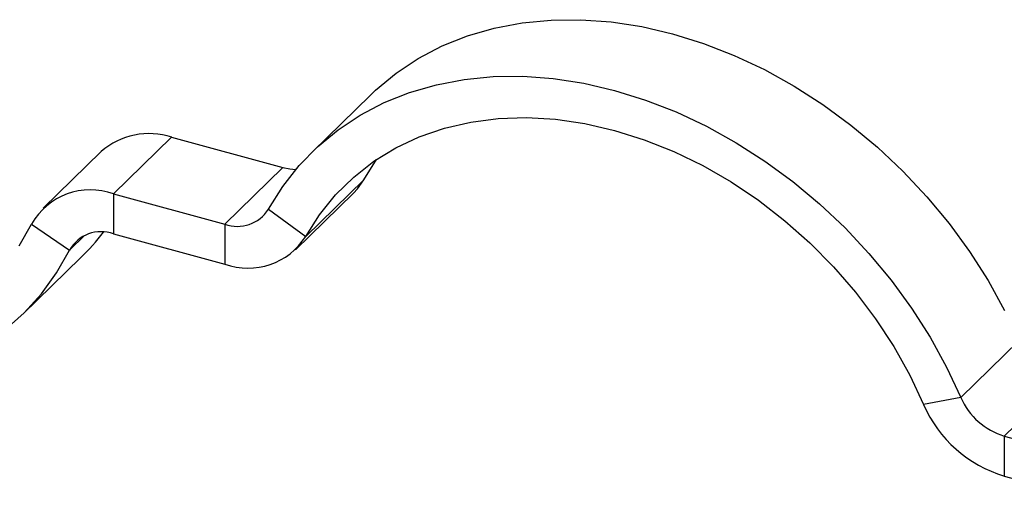
# Model space of a CAD drawing. Units: millimetres. Extents: x 250 to 14600, y 250 to 10250.
# Drawn here: x 12191 to 12318, y 2982 to 3044 of the extents above; entities that cross this region are included whole.
import ezdxf

# ---------------------------------------------------------------- set-up
doc = ezdxf.new("R2010")
doc.units = ezdxf.units.MM
doc.header["$LTSCALE"] = 50

msp = doc.modelspace()

# ---------------------------------------------------------------- linework, layer by layer
at = {"color": 7, "linetype": 'Continuous', "lineweight": 25}
for p, q in [((12235.88, 3034.48), (12228.41, 3027.19)), ((12210.29, 3029.04), (12202.82, 3021.75)), ((12210.29, 3029.04), (12224.62, 3025.14)), ((12201.21, 3027.2), (12193.74, 3019.91)), ((12235.02, 3023.57), (12236.67, 3026.19)), ((12224.62, 3025.14), (12217.15, 3017.86)), ((12227.55, 3016.28), (12235.02, 3023.57)), ((12202.82, 3021.75), (12217.15, 3017.86)), ((12202.82, 3021.75), (12202.82, 3016.61)), ((12226.23, 3014.55), (12233.7, 3021.84)), ((12222.75, 3019.78), (12227.55, 3016.28)), ((12192.25, 3017.86), (12197.13, 3014.51)), ((12217.15, 3017.86), (12217.15, 3012.71)), ((12202.82, 3016.61), (12217.15, 3012.71)), ((12191.13, 3006.27), (12198.59, 3013.56)), ((12319.39, 3002.83), (12311.92, 2995.54)), ((12324.99, 2997.86), (12317.52, 2990.58)), ((12311.92, 2995.54), (12307.12, 2994.66)), ((12317.52, 2990.58), (12331.85, 2986.68)), ((12317.52, 2990.58), (12317.52, 2985.43)), ((12317.52, 2985.43), (12331.85, 2981.54))]:
    msp.add_line(p, q, dxfattribs=at)
at = {"color": 8, "linetype": 'Continuous', "lineweight": 25}
msp.add_line((12197.13, 3014.51), (12199.05, 3016.39), dxfattribs=at)
at = {"color": 7, "linetype": 'Continuous', "lineweight": 25, "flags": 128}
for points in [[(12235.88, 3034.48), (12236.56, 3035.12), (12239.19, 3037.29), (12242.05, 3039.19), (12245.13, 3040.8), (12248.4, 3042.11), (12251.84, 3043.1), (12255.44, 3043.78), (12259.16, 3044.14), (12262.98, 3044.18), (12266.88, 3043.89), (12270.83, 3043.29), (12274.8, 3042.36), (12278.78, 3041.13), (12282.73, 3039.59), (12286.63, 3037.75), (12290.45, 3035.64), (12294.17, 3033.26), (12297.76, 3030.62), (12301.2, 3027.76), (12304.47, 3024.67), (12307.55, 3021.39), (12310.41, 3017.93), (12313.05, 3014.33), (12315.43, 3010.59), (12317.55, 3006.75)], [(12222.75, 3019.78), (12224.59, 3022.7), (12226.71, 3025.39), (12229.09, 3027.83), (12231.72, 3030), (12234.58, 3031.9), (12237.66, 3033.51), (12240.93, 3034.82), (12244.38, 3035.81), (12247.97, 3036.49), (12251.69, 3036.85), (12255.51, 3036.89), (12259.41, 3036.61), (12263.36, 3036), (12267.33, 3035.07), (12271.31, 3033.84), (12275.26, 3032.3), (12279.16, 3030.47), (12282.98, 3028.35), (12286.7, 3025.97), (12290.29, 3023.34), (12293.73, 3020.47), (12297.01, 3017.38), (12300.08, 3014.1), (12302.95, 3010.65), (12305.58, 3007.04), (12307.96, 3003.3), (12310.08, 2999.46), (12311.92, 2995.54)], [(12227.55, 3016.28), (12229.33, 3019.08), (12231.39, 3021.64), (12233.73, 3023.93), (12236.32, 3025.96), (12239.15, 3027.68), (12242.18, 3029.11), (12245.41, 3030.22), (12248.81, 3031), (12252.34, 3031.45), (12255.99, 3031.57), (12259.72, 3031.36), (12263.51, 3030.81), (12267.33, 3029.93), (12271.15, 3028.73), (12274.95, 3027.22), (12278.68, 3025.4), (12282.33, 3023.3), (12285.86, 3020.93), (12289.26, 3018.3), (12292.48, 3015.44), (12295.52, 3012.36), (12298.35, 3009.1), (12300.94, 3005.67), (12303.28, 3002.1), (12305.34, 2998.42), (12307.12, 2994.66)], [(12224.62, 3025.14), (12225.49, 3024.97), (12226.3, 3024.91)], [(12233.7, 3021.84), (12234.22, 3022.41), (12235.02, 3023.57)], [(12190.65, 3015.09), (12192.25, 3017.86)], [(12188.83, 3004.24), (12191.3, 3006.44), (12193.52, 3008.9), (12195.47, 3011.59), (12197.13, 3014.51)]]:
    msp.add_lwpolyline(points, dxfattribs=at)
at = {"color": 7, "linetype": 'Continuous', "lineweight": 25}
for centre, radius, start, end in [((12207.36, 3020.17), 9.34, 71.7125, 131.1976), ((12199.83, 3013.56), 8.72, 69.9401, 150.4442), ((12218.75, 3022.3), 4.73, 250.142, 327.7312), ((12201.21, 3012.2), 4.69, 69.9402, 150.4442), ((12177.5, 3035.16), 30.2, 314.3122, 322.6098), ((12220.13, 3020.97), 8.78, 250.142, 327.7312), ((12320.03, 2999.05), 8.83, 203.3681, 253.5085), ((12322.18, 3001.16), 16.4, 203.3681, 253.5085)]:
    msp.add_arc(centre, radius, start, end, dxfattribs=at)

doc.saveas('drawing.dxf')
